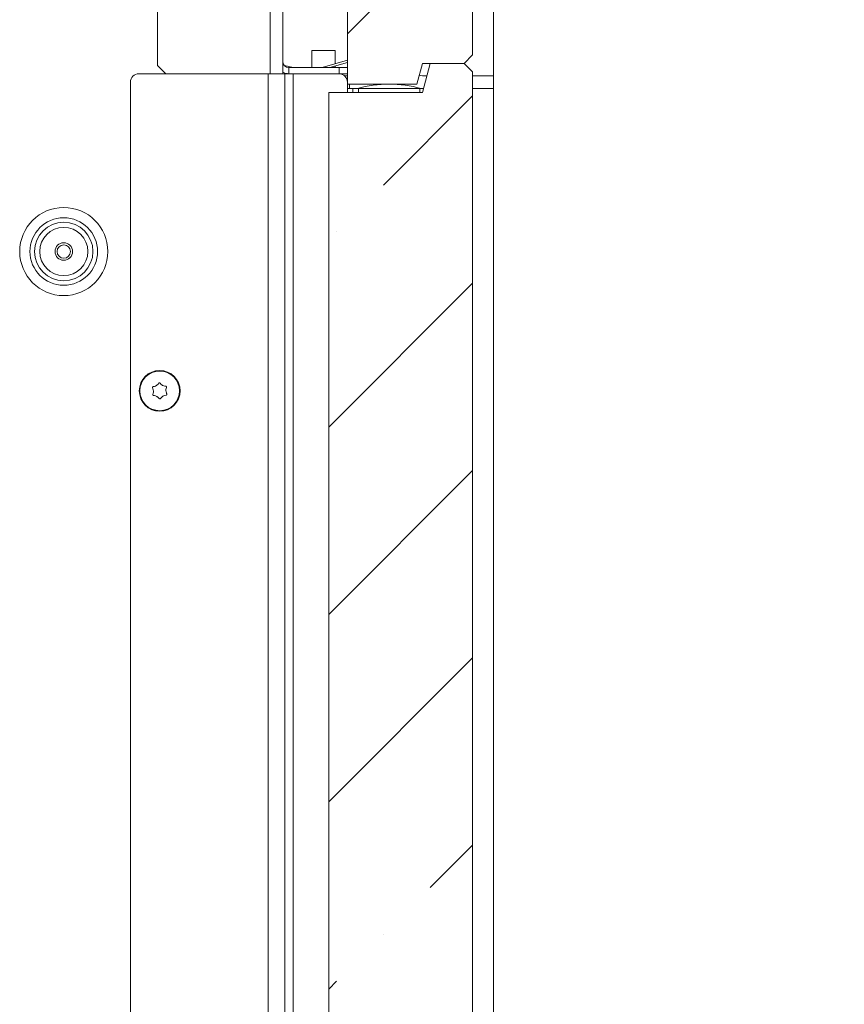
# Model space of a CAD drawing. Extents: x -4720 to -97, y 1259 to 4703.
# Drawn here: x -335 to -138, y 3443 to 3679 of the extents above; entities that cross this region are included whole.
import ezdxf

# ---------------------------------------------------------------- set-up
doc = ezdxf.new("R2010")
doc.units = 0
doc.header["$LTSCALE"] = 5
doc.layers.add('LAYER14', color=30, linetype='Continuous')
doc.styles.add('STANDARD-BrunnerGroßer Text', font='arial.ttf')
doc.dimstyles.new('STANDARD-Brunner-IIGroßer Text', dxfattribs={"dimscale": 5, "dimtxt": 8, "dimasz": 5, "dimexe": 3.175, "dimexo": 0, "dimgap": 0.762, "dimtad": 1, "dimdec": 0, "dimrnd": 1e-08, "dimtxsty": 'STANDARD-BrunnerGroßer Text', "dimblk": 'Filled-1', "dimcen": 0.09, "dimdle": 10, "dimclrd": 7, "dimclre": 7, "dimclrt": 7, "dimadec": 1, "dimazin": 2, "dimtfac": 0.666667, "dimtdec": 0, "dimtmove": 0, "dimatfit": 3, "dimldrblk": 'Filled-1', "dimfxl": 1, "dimtolj": 1, "dimlwd": 15, "dimlwe": 15, "dimarcsym": 0})
pattern_1 = [(45, (-5389.46, -379.68), (-44.9013, 44.9013), []), (45, (-5344.556, -379.68), (-44.9013, 44.9013), [79.375, -15.875, 0, -15.875])]

# ---------------------------------------------------------------- blocks, each defined once
blk = doc.blocks.new('Filled-1')
at = {"color": 0}
for p, q in [((0, 0), (-1, 0.1667)), ((-1, 0.1667), (-1, -0.1667)), ((-1, 0), (0, 0)), ((-1, -0.1667), (0, 0))]:
    blk.add_line(p, q, dxfattribs=at)
at = {"color": 0, "flags": 128}
blk.add_lwpolyline([(-1, -0.1667), (0, 0), (-1, 0.1667), (-1, -0.1667)], dxfattribs=at)
at = {"color": 0}
blk.add_solid([(-1, -0.1667), (0, 0), (-1, 0.1667), (-1, -0.1667)], dxfattribs=at)
blk = doc.blocks.new('*D49')
at = {"color": 7, "lineweight": 15}
for p, q in [((-226.85, 3670.19), (-226.85, 3726.55)), ((-221.85, 3665.19), (-221.85, 3726.55)), ((-251.85, 3710.68), (-276.85, 3710.68)), ((-226.85, 3710.68), (-221.85, 3710.68)), ((-196.85, 3710.68), (-137.71, 3710.68))]:
    blk.add_line(p, q, dxfattribs=at)
at = {"layer": 'Defpoints', "color": 0}
for p in [(-226.85, 3710.68), (-226.85, 3670.19), (-221.85, 3665.19)]:
    blk.add_point(p, dxfattribs=at)
at = {"color": 7, "lineweight": 15, "xscale": 25, "yscale": 25, "zscale": 25}
blk.add_blockref('Filled-1', (-226.85, 3710.68), dxfattribs=at)
at = {"color": 7, "lineweight": 15, "xscale": 25, "yscale": 25, "zscale": 25, "rotation": 180}
blk.add_blockref('Filled-1', (-221.85, 3710.68), dxfattribs=at)
at = {"color": 30, "insert": (-154.78, 3734.83), "char_height": 40, "attachment_point": 5, "style": 'STANDARD-BrunnerGroßer Text'}
blk.add_mtext('\\A1;5', dxfattribs=at)

msp = doc.modelspace()

# ---------------------------------------------------------------- hatches: boundary and pattern name
at = {"linetype": 'Continuous', "lineweight": 15}
h = msp.add_hatch(dxfattribs=at)
h.set_pattern_fill('ANSI35', scale=10, style=0)
h.set_pattern_definition(pattern_1)
h.paths.add_polyline_path([(-237.52, 4013.19), (-238.85, 4008.19), (-256.85, 4008.19), (-256.85, 3663.19), (-240.19, 3663.19), (-238.85, 3668.19), (-228.85, 3668.19), (-226.85, 3670.19), (-226.85, 4011.19), (-228.85, 4013.19)], flags=0)
h = msp.add_hatch(dxfattribs=at)
h.set_pattern_fill('ANSI35', scale=10, style=0)
h.set_pattern_definition(pattern_1)
h.paths.add_polyline_path([(-236.98, 3668.19), (-238.85, 3661.19), (-261.33, 3661.19), (-261.33, 3197.19), (-240.73, 3197.19), (-238.85, 3204.19), (-228.85, 3204.19), (-226.85, 3206.19), (-226.85, 3666.19), (-228.85, 3668.19)], flags=0)

# ---------------------------------------------------------------- linework, layer by layer
at = {"color": 7, "linetype": 'Continuous', "lineweight": 15}
for p, q in [((-302.35, 4156.99), (-302.35, 3667.69)), ((-275.35, 3665.69), (-275.35, 4157.69)), ((-272.35, 3665.69), (-272.35, 4157.69)), ((-226.85, 4011.19), (-226.85, 3670.19)), ((-256.85, 4008.19), (-256.85, 3663.19)), ((-228.85, 3668.19), (-226.85, 3670.19)), ((-302.35, 3667.69), (-300.35, 3665.69)), ((-270.85, 3667.19), (-270.85, 3665.69)), ((-258.85, 3667.19), (-270.85, 3667.19)), ((-258.85, 3665.69), (-258.85, 3667.19)), ((-258.85, 3667.19), (-256.85, 3667.19)), ((-238.85, 3668.19), (-240.19, 3663.19)), ((-238.85, 3668.19), (-228.85, 3668.19)), ((-238.85, 3661.19), (-236.98, 3668.19)), ((-228.85, 3668.19), (-236.98, 3668.19)), ((-226.85, 3666.19), (-228.85, 3668.19)), ((-306.85, 3665.69), (-275.85, 3665.69)), ((-275.85, 3665.69), (-275.85, 3204.19)), ((-275.85, 3665.69), (-271.85, 3665.69)), ((-271.85, 3665.69), (-271.85, 3204.19)), ((-271.85, 3665.69), (-269.85, 3665.69)), ((-269.85, 3665.69), (-269.85, 3204.19)), ((-269.85, 3665.69), (-258.85, 3665.69)), ((-256.85, 3665.69), (-258.85, 3665.69)), ((-226.85, 3666.19), (-226.85, 3206.19)), ((-308.85, 3206.19), (-308.85, 3663.69)), ((-256.85, 3663.19), (-240.19, 3663.19)), ((-256.85, 3663.19), (-256.85, 3661.19)), ((-261.33, 3197.19), (-261.33, 3661.19)), ((-238.85, 3661.19), (-261.33, 3661.19)), ((-303.35, 3589.63), (-303.35, 3589.63)), ((-302.65, 3590.96), (-302.65, 3590.96)), ((-301.15, 3591.01), (-301.15, 3591.01)), ((-300.36, 3589.74), (-300.36, 3589.74)), ((-302.56, 3588.36), (-302.56, 3588.36)), ((-301.06, 3588.42), (-301.06, 3588.42))]:
    msp.add_line(p, q, dxfattribs=at)
for centre, radius in [((-324.85, 3623.09), 10.56), ((-324.85, 3623.09), 8.1), ((-324.85, 3623.09), 7), ((-324.85, 3623.09), 5.77), ((-324.85, 3623.09), 2.1), ((-324.85, 3623.09), 1.6), ((-301.85, 3589.69), 4.9), ((-301.85, 3589.69), 4.76)]:
    msp.add_circle(centre, radius, dxfattribs=at)
for centre, radius, start, end in [((-270.85, 3668.69), 1.5, 180, 270), ((-306.85, 3663.69), 2, 90, 180), ((-270.85, 3668.69), 3, 240, 270), ((-258.85, 3663.69), 2, 0, 90)]:
    msp.add_arc(centre, radius, start, end, dxfattribs=at)
for points, knots in [([(-303.56, 3590.4), (-303.57, 3590.43), (-303.58, 3590.47), (-303.58, 3590.54), (-303.56, 3590.6), (-303.51, 3590.65), (-303.46, 3590.69), (-303.42, 3590.69), (-303.4, 3590.7)], [0, 0, 0, 0, 0.173602, 0.347939, 0.518483, 0.685896, 0.853576, 1, 1, 1, 1]), ([(-303.35, 3589.63), (-303.38, 3589.82), (-303.41, 3590.09), (-303.52, 3590.33), (-303.56, 3590.4)], [0, 0, 0, 0, 0.687868, 1, 1, 1, 1]), ([(-303.5, 3588.85), (-303.44, 3589.03), (-303.35, 3589.28), (-303.35, 3589.55), (-303.35, 3589.63)], [0, 0, 0, 0, 0.687973, 1, 1, 1, 1]), ([(-303.4, 3590.7), (-303.22, 3590.73), (-302.96, 3590.78), (-302.72, 3590.92), (-302.65, 3590.96)], [0, 0, 0, 0, 0.687999, 1, 1, 1, 1]), ([(-302.65, 3590.96), (-302.5, 3591.07), (-302.28, 3591.23), (-302.13, 3591.45), (-302.09, 3591.52)], [0, 0, 0, 0, 0.687831, 1, 1, 1, 1]), ([(-302.09, 3591.52), (-302.07, 3591.54), (-302.04, 3591.57), (-301.98, 3591.61), (-301.92, 3591.62), (-301.85, 3591.61), (-301.79, 3591.58), (-301.77, 3591.55), (-301.76, 3591.53)], [0, 0, 0, 0, 0.173551, 0.347889, 0.518434, 0.685848, 0.853527, 1, 1, 1, 1]), ([(-301.76, 3591.53), (-301.63, 3591.39), (-301.46, 3591.19), (-301.23, 3591.06), (-301.15, 3591.01)], [0, 0, 0, 0, 0.687947, 1, 1, 1, 1]), ([(-301.15, 3591.01), (-300.98, 3590.94), (-300.73, 3590.83), (-300.47, 3590.81), (-300.38, 3590.8)], [0, 0, 0, 0, 0.687829, 1, 1, 1, 1]), ([(-300.38, 3590.8), (-300.36, 3590.8), (-300.32, 3590.8), (-300.26, 3590.76), (-300.21, 3590.71), (-300.19, 3590.64), (-300.19, 3590.58), (-300.2, 3590.54), (-300.21, 3590.52)], [0, 0, 0, 0, 0.1736553, 0.3479906, 0.518533, 0.6859457, 0.8536264, 1, 1, 1, 1]), ([(-300.21, 3590.52), (-300.27, 3590.35), (-300.36, 3590.1), (-300.36, 3589.83), (-300.36, 3589.74)], [0, 0, 0, 0, 0.687973, 1, 1, 1, 1]), ([(-300.36, 3589.74), (-300.33, 3589.56), (-300.3, 3589.28), (-300.19, 3589.05), (-300.15, 3588.97)], [0, 0, 0, 0, 0.687868, 1, 1, 1, 1]), ([(-303.33, 3588.57), (-303.35, 3588.57), (-303.39, 3588.58), (-303.45, 3588.62), (-303.5, 3588.67), (-303.52, 3588.73), (-303.52, 3588.8), (-303.51, 3588.83), (-303.5, 3588.85)], [0, 0, 0, 0, 0.1736553, 0.3479906, 0.518533, 0.6859457, 0.8536264, 1, 1, 1, 1]), ([(-302.56, 3588.36), (-302.73, 3588.44), (-302.98, 3588.55), (-303.24, 3588.57), (-303.33, 3588.57)], [0, 0, 0, 0, 0.687829, 1, 1, 1, 1]), ([(-301.95, 3587.84), (-302.07, 3587.98), (-302.25, 3588.19), (-302.48, 3588.32), (-302.56, 3588.36)], [0, 0, 0, 0, 0.687947, 1, 1, 1, 1]), ([(-301.62, 3587.85), (-301.64, 3587.84), (-301.67, 3587.8), (-301.73, 3587.77), (-301.79, 3587.76), (-301.86, 3587.77), (-301.92, 3587.8), (-301.94, 3587.83), (-301.95, 3587.84)], [0, 0, 0, 0, 0.173551, 0.347889, 0.518434, 0.685848, 0.853527, 1, 1, 1, 1]), ([(-301.06, 3588.42), (-301.21, 3588.3), (-301.43, 3588.14), (-301.58, 3587.92), (-301.62, 3587.85)], [0, 0, 0, 0, 0.687831, 1, 1, 1, 1]), ([(-300.31, 3588.68), (-300.49, 3588.64), (-300.75, 3588.59), (-300.99, 3588.46), (-301.06, 3588.42)], [0, 0, 0, 0, 0.687999, 1, 1, 1, 1]), ([(-300.15, 3588.97), (-300.14, 3588.95), (-300.13, 3588.91), (-300.13, 3588.84), (-300.15, 3588.78), (-300.19, 3588.73), (-300.25, 3588.69), (-300.29, 3588.68), (-300.31, 3588.68)], [0, 0, 0, 0, 0.173602, 0.347939, 0.518483, 0.685896, 0.853576, 1, 1, 1, 1])]:
    msp.add_open_spline(points, degree=3, knots=knots, dxfattribs=at)
at = {"layer": 'LAYER14', "linetype": 'Continuous', "lineweight": 15}
for p, q in [((-265.4, 3671.3), (-265.4, 3667.19)), ((-259.8, 3671.3), (-265.4, 3671.3)), ((-259.8, 3668.07), (-259.8, 3671.3)), ((-271.96, 3667.67), (-271.94, 3667.71)), ((-269.85, 3667.19), (-271.94, 3667.71)), ((-256.85, 3668.92), (-262.88, 3667.19)), ((-261.07, 3667.19), (-256.85, 3668.4)), ((-259.8, 3667.19), (-259.8, 3667.55)), ((-256.85, 3665.19), (-257.53, 3665.19)), ((-238.85, 3665.19), (-239.61, 3665.37)), ((-237.78, 3665.19), (-238.85, 3665.19)), ((-221.85, 3665.19), (-226.85, 3665.19)), ((-221.85, 3662.19), (-221.85, 3665.19)), ((-256.35, 3662.19), (-256.35, 3663.19)), ((-255.57, 3662.19), (-256.85, 3662.19)), ((-256.35, 3662.19), (-255.57, 3662.19)), ((-254.21, 3662.19), (-255.57, 3662.19)), ((-255.57, 3661.19), (-255.57, 3662.19)), ((-239.5, 3662.19), (-254.21, 3662.19)), ((-254.21, 3661.19), (-254.21, 3662.19)), ((-238.59, 3662.19), (-239.5, 3662.19)), ((-239.5, 3661.19), (-239.5, 3662.19)), ((-226.85, 3662.19), (-221.85, 3662.19)), ((-221.85, 3210.19), (-221.85, 3662.19))]:
    msp.add_line(p, q, dxfattribs=at)
msp.add_arc((-246.85, 3633.69), 29.5, 75.039, 104.961, dxfattribs=at)

# ---------------------------------------------------------------- dimensions: what is measured, and where the dimension line sits
dim = msp.add_linear_dim(base=(-226.85, 3710.68), p1=(-221.85, 3665.19), p2=(-226.85, 3670.19), dimstyle='STANDARD-Brunner-IIGroßer Text', override={"dimclrt": 30})
dim.commit()
dim.dimension.update_dxf_attribs({"geometry": '*D49', "text_midpoint": (-154.78, 3710.68), "dimtype": 160})

doc.saveas('drawing.dxf')
